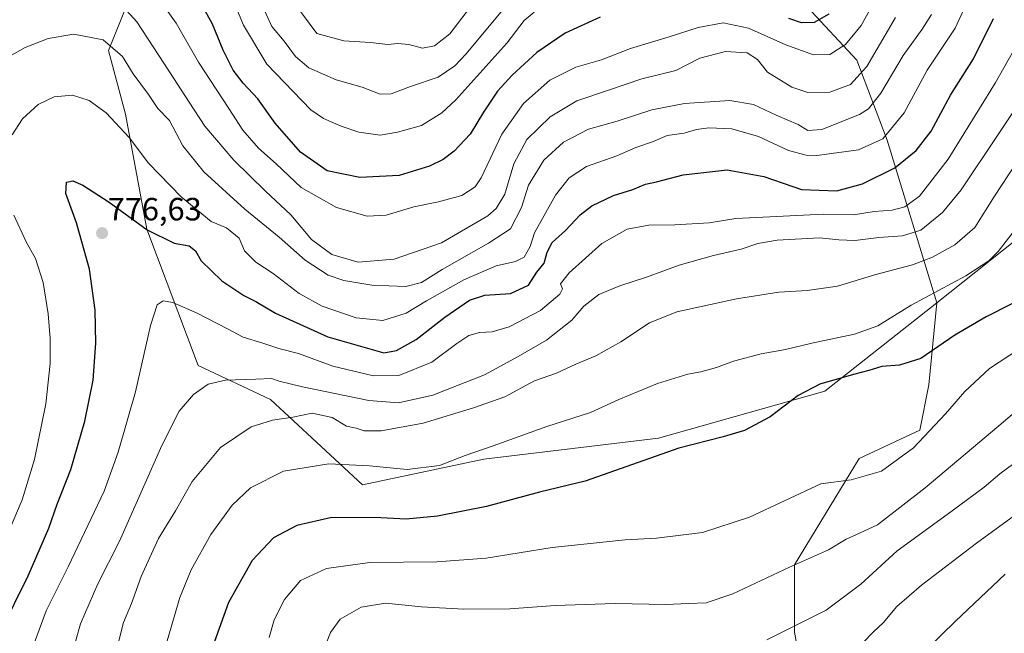
# Model space of a CAD drawing. Units: metres. Extents: x 665384 to 668850, y 4732726 to 4735122.
# Drawn here: x 665619 to 665924, y 4732948 to 4733138 of the extents above; entities that cross this region are included whole.
import ezdxf
from ezdxf.enums import TextEntityAlignment as Align

# ---------------------------------------------------------------- set-up
doc = ezdxf.new("R2010")
doc.units = ezdxf.units.M
doc.header["$MEASUREMENT"] = 0
for name, color, linetype, lineweight in [('Arbolado forestal CxS', 92, 'Continuous', 0), ('Carátula', 7, 'Continuous', 5), ('Curva de nivel maestra', 36, 'Continuous', 30), ('Curva de nivel normal', 36, 'Continuous', 0), ('Punto de cota en terreno', 7, 'Continuous', 0), ('Rótulo de punto de cota en terreno', 19, 'Continuous', 0)]:
    doc.layers.add(name, color=color, linetype=linetype, lineweight=lineweight)
doc.styles.add('Arial', font='txt', dxfattribs={"height": 0.2})

# ---------------------------------------------------------------- blocks, each defined once
blk = doc.blocks.new('*U177')
at = {"layer": 'Curva de nivel normal', "color": 36, "linetype": 'Continuous', "lineweight": 0}
blk.add_polyline3d([(665931.03, 4733135.91, 780), (665921.16, 4733118.47, 780), (665906.62, 4733094.84, 780), (665897.72, 4733083.42, 780), (665893.15, 4733080.04, 780), (665889.25, 4733079.03, 780), (665883.63, 4733078.62, 780), (665877.17, 4733077.57, 780), (665868.05, 4733077.84, 780), (665840.72, 4733076.4, 780), (665832.39, 4733075.06, 780), (665821.82, 4733074.44, 780), (665813.67, 4733074.4, 780), (665806.96, 4733073.17, 780), (665799.08, 4733068.71, 780), (665789.03, 4733059.61, 780), (665786.29, 4733056.19, 780), (665786.97, 4733054.62, 780), (665786.08, 4733052.95, 780), (665780.05, 4733047.92, 780), (665770.38, 4733042.82, 780), (665765.06, 4733041.26, 780), (665761.18, 4733041.09, 780), (665757.86, 4733040.14, 780), (665754.18, 4733037.64, 780), (665746.39, 4733031.86, 780), (665736.19, 4733027.72, 780), (665728.26, 4733027.56, 780), (665715.69, 4733030.55, 780), (665705, 4733034.51, 780), (665698.9, 4733036.08, 780), (665693.99, 4733037.72, 780), (665687.86, 4733039.56, 780), (665682.95, 4733042.22, 780), (665673.62, 4733047.09, 780), (665666.06, 4733050.36, 780), (665663.06, 4733050.86, 780), (665661.16, 4733049.63, 780), (665659.09, 4733043.22, 780), (665654.49, 4733022.67, 780), (665649.08, 4733003.92, 780), (665644.73, 4732991.76, 780), (665633.52, 4732968.25, 780), (665626.72, 4732954.58, 780), (665620.97, 4732938.92, 780)], dxfattribs=at)
blk = doc.blocks.new('*U181')
at = {"layer": 'Curva de nivel normal', "color": 36, "linetype": 'Continuous', "lineweight": 0}
blk.add_polyline3d([(665680.58, 4733154.17, 745), (665688, 4733136.45, 745), (665695.21, 4733124.41, 745), (665708.85, 4733110.17, 745), (665712.74, 4733107.46, 745), (665718.26, 4733105.16, 745), (665723.73, 4733103.28, 745), (665730.39, 4733102.3, 745), (665735.73, 4733103.29, 745), (665743.19, 4733105.36, 745), (665749.51, 4733109.31, 745), (665753.86, 4733113.31, 745), (665769.63, 4733130.91, 745), (665775.03, 4733137.91, 745), (665778.09, 4733140.57, 745)], dxfattribs=at)
blk = doc.blocks.new('*U187')
at = {"layer": 'Curva de nivel normal', "color": 36, "linetype": 'Continuous', "lineweight": 0}
blk.add_polyline3d([(665703.56, 4733143.54, 735), (665710.71, 4733133.89, 735), (665719.05, 4733131.67, 735), (665727.36, 4733131.1, 735), (665732.74, 4733130.52, 735), (665735.87, 4733130.77, 735), (665739.29, 4733130.44, 735), (665743.5, 4733129.36, 735), (665747.21, 4733130.1, 735), (665751.99, 4733133.84, 735), (665759.4, 4733143.57, 735)], dxfattribs=at)
blk = doc.blocks.new('*U188')
at = {"layer": 'Curva de nivel normal', "color": 36, "linetype": 'Continuous', "lineweight": 0}
blk.add_polyline3d([(665928.75, 4733035.93, 805), (665919.41, 4733029.9, 805), (665911.72, 4733022.69, 805), (665905.78, 4733015.75, 805), (665895.79, 4733005.2, 805), (665885.87, 4732997.96, 805), (665876.53, 4732995.3, 805), (665867.05, 4732994.04, 805), (665844.96, 4732983.66, 805), (665830.36, 4732978.94, 805), (665816.13, 4732977.17, 805), (665806.36, 4732976.61, 805), (665783.72, 4732974.31, 805), (665763.29, 4732971.01, 805), (665747.94, 4732969.82, 805), (665727.1, 4732969.57, 805), (665713.68, 4732967.71, 805), (665705.64, 4732964.01, 805), (665700.72, 4732958.17, 805), (665697.48, 4732951.78, 805), (665695.96, 4732946.36, 805)], dxfattribs=at)
blk = doc.blocks.new('*U189')
at = {"layer": 'Curva de nivel normal', "color": 36, "linetype": 'Continuous', "lineweight": 0}
for points in [[(665615.57, 4732980.29, 770), (665619.25, 4732989.05, 770), (665623.07, 4733001.56, 770), (665626.63, 4733018.9, 770), (665627.95, 4733031.4, 770), (665627.96, 4733039.21, 770), (665627.38, 4733046.87, 770), (665625.77, 4733056.53, 770), (665623.47, 4733063.98, 770), (665620.57, 4733069.24, 770), (665616.71, 4733077.49, 770)], [(665616.15, 4733102.44, 770), (665619.4, 4733107.39, 770), (665624.2, 4733111.83, 770), (665629.26, 4733114.26, 770), (665634.91, 4733114.78, 770), (665640.08, 4733113.09, 770), (665645.37, 4733109.21, 770), (665652.46, 4733101.64, 770), (665658.5, 4733093.68, 770), (665668.64, 4733083.15, 770), (665677.97, 4733075.48, 770), (665682.66, 4733073.5, 770), (665686.58, 4733070.32, 770), (665688.28, 4733066.36, 770), (665691.74, 4733062.93, 770), (665697.14, 4733059.33, 770), (665705.22, 4733053.13, 770), (665712.35, 4733049.26, 770), (665722.95, 4733045.65, 770), (665731.2, 4733044.73, 770), (665738.39, 4733047.05, 770), (665744.69, 4733050.86, 770), (665756.26, 4733057.43, 770), (665766.36, 4733061.79, 770), (665772.38, 4733063.1, 770), (665775.05, 4733064.45, 770), (665776.88, 4733067.75, 770), (665778.23, 4733072, 770), (665784.71, 4733083.66, 770), (665789, 4733089.11, 770), (665794.38, 4733092.6, 770), (665803.8, 4733095.86, 770), (665809.7, 4733098.49, 770), (665814.8, 4733100.28, 770), (665819.38, 4733102.25, 770), (665824.63, 4733102.9, 770), (665828.46, 4733104.05, 770), (665832.34, 4733104.62, 770), (665839.41, 4733104.26, 770), (665847.7, 4733101.89, 770), (665857.09, 4733097.61, 770), (665862.49, 4733096.09, 770), (665865.81, 4733096, 770), (665878.76, 4733097.78, 770), (665886.33, 4733101.16, 770), (665892.93, 4733109.24, 770), (665900.01, 4733122.47, 770), (665908.7, 4733135.51, 770), (665911.25, 4733140.96, 770)]]:
    blk.add_polyline3d(points, dxfattribs=at)
blk = doc.blocks.new('*U198')
at = {"layer": 'Curva de nivel normal', "color": 36, "linetype": 'Continuous', "lineweight": 0}
blk.add_polyline3d([(665933.58, 4733119.67, 785), (665910.62, 4733085.39, 785), (665904.83, 4733078.31, 785), (665898.06, 4733072.85, 785), (665892.38, 4733071.08, 785), (665885.05, 4733070.59, 785), (665877.63, 4733069.6, 785), (665872.7, 4733069.82, 785), (665866.63, 4733070.43, 785), (665853.49, 4733069.7, 785), (665847.49, 4733068.67, 785), (665842.33, 4733066.91, 785), (665833.73, 4733065, 785), (665823.15, 4733061.94, 785), (665813.01, 4733058.18, 785), (665804.71, 4733055.57, 785), (665798.18, 4733052.85, 785), (665793.52, 4733049.19, 785), (665789.87, 4733044.91, 785), (665782.01, 4733038.7, 785), (665773.14, 4733033.58, 785), (665762.76, 4733027.88, 785), (665746.65, 4733021.58, 785), (665736.06, 4733019.22, 785), (665726.86, 4733019.95, 785), (665706.22, 4733024.18, 785), (665698.98, 4733025.96, 785), (665696.67, 4733026.74, 785), (665691.73, 4733026.51, 785), (665682.39, 4733026.26, 785), (665676.96, 4733024.98, 785), (665672.42, 4733021.75, 785), (665667.96, 4733016.57, 785), (665662.58, 4733005.91, 785), (665649.43, 4732976.25, 785), (665642.77, 4732963.01, 785), (665637.35, 4732950.58, 785), (665633.36, 4732936.31, 785)], dxfattribs=at)
blk = doc.blocks.new('*U204')
at = {"layer": 'Curva de nivel normal', "color": 36, "linetype": 'Continuous', "lineweight": 0}
blk.add_polyline3d([(665929.62, 4733096.63, 790), (665920.94, 4733083.41, 790), (665914.9, 4733073.62, 790), (665908.62, 4733068.22, 790), (665901.7, 4733064.47, 790), (665895.53, 4733062.03, 790), (665884.16, 4733059.01, 790), (665872.27, 4733055.46, 790), (665862.86, 4733054.06, 790), (665854.03, 4733053.55, 790), (665840.88, 4733051.5, 790), (665822.36, 4733047.42, 790), (665813.95, 4733044.07, 790), (665805, 4733038.16, 790), (665797.29, 4733033.78, 790), (665791.05, 4733031.23, 790), (665785.05, 4733028.37, 790), (665778.28, 4733026.03, 790), (665768.98, 4733021.06, 790), (665759.29, 4733017.68, 790), (665743.72, 4733012.9, 790), (665730.68, 4733010.52, 790), (665725.36, 4733010.46, 790), (665722.9, 4733011.35, 790), (665719.9, 4733011.98, 790), (665715.42, 4733014.66, 790), (665709.24, 4733015.98, 790), (665703.24, 4733014.8, 790), (665696.94, 4733013.83, 790), (665690.28, 4733011.71, 790), (665680.81, 4733005.29, 790), (665672.07, 4732994.78, 790), (665666.85, 4732985.7, 790), (665661.56, 4732977.11, 790), (665656.18, 4732965.25, 790), (665653.25, 4732956.92, 790), (665650.7, 4732950.98, 790), (665647.86, 4732939.52, 790)], dxfattribs=at)
blk = doc.blocks.new('*U206')
at = {"layer": 'Curva de nivel normal', "color": 36, "linetype": 'Continuous', "lineweight": 0}
blk.add_polyline3d([(665931.38, 4733019.78, 810), (665922.3, 4733012.05, 810), (665899.4, 4732992.77, 810), (665884.64, 4732981.3, 810), (665879.05, 4732978.75, 810), (665874.98, 4732976.82, 810), (665869.43, 4732973.6, 810), (665857.31, 4732968.21, 810), (665839.81, 4732959.85, 810), (665831.54, 4732957.07, 810), (665825.98, 4732956.87, 810), (665818.98, 4732956.6, 810), (665803.28, 4732956.84, 810), (665784.62, 4732956.28, 810), (665770.55, 4732955.26, 810), (665756.27, 4732955.17, 810), (665743.2, 4732955.89, 810), (665731.97, 4732956.98, 810), (665724.42, 4732955.79, 810), (665717.92, 4732952.02, 810), (665714.9, 4732947.93, 810), (665713.62, 4732944.43, 810)], dxfattribs=at)
blk = doc.blocks.new('*U209')
at = {"layer": 'Curva de nivel normal', "color": 36, "linetype": 'Continuous', "lineweight": 0}
blk.add_polyline3d([(665650.6, 4733142.22, 760), (665654.84, 4733137.57, 760), (665664.98, 4733121.98, 760), (665671.1, 4733112.54, 760), (665675.98, 4733105.09, 760), (665685, 4733094.52, 760), (665694.76, 4733084.94, 760), (665702.62, 4733077.6, 760), (665709.03, 4733069.9, 760), (665715.39, 4733065.31, 760), (665723.55, 4733062.88, 760), (665734.74, 4733063.87, 760), (665749.4, 4733068.87, 760), (665763.73, 4733077.3, 760), (665766.37, 4733079.55, 760), (665769, 4733084, 760), (665771.82, 4733093.42, 760), (665775.82, 4733100.93, 760), (665783.05, 4733108.05, 760), (665791.34, 4733112.94, 760), (665800.92, 4733116.23, 760), (665811.56, 4733119.79, 760), (665822.1, 4733122.36, 760), (665829.48, 4733126.2, 760), (665837.45, 4733128.34, 760), (665844.24, 4733127.89, 760), (665847.4, 4733125.86, 760), (665850.51, 4733121.86, 760), (665858.07, 4733117.24, 760), (665863.06, 4733115.59, 760), (665869.9, 4733115.73, 760), (665876.32, 4733118.07, 760), (665881.3, 4733123.66, 760), (665890.23, 4733138.86, 760)], dxfattribs=at)
blk = doc.blocks.new('*U212')
at = {"layer": 'Curva de nivel normal', "color": 36, "linetype": 'Continuous', "lineweight": 0}
blk.add_polyline3d([(665664.32, 4732945.27, 795), (665668.16, 4732958.73, 795), (665671.72, 4732967.35, 795), (665677.78, 4732978.33, 795), (665684.4, 4732987.38, 795), (665690.12, 4732992.79, 795), (665700.37, 4732998, 795), (665714.47, 4733000.22, 795), (665727.06, 4732999.66, 795), (665738.73, 4732998.49, 795), (665748.73, 4732999.75, 795), (665756.73, 4733002.84, 795), (665765.39, 4733005.81, 795), (665782.03, 4733011.86, 795), (665795.63, 4733016.15, 795), (665804.36, 4733020.22, 795), (665816.38, 4733025.16, 795), (665825.76, 4733028.12, 795), (665829.88, 4733028.8, 795), (665834.65, 4733030.14, 795), (665840.02, 4733032.17, 795), (665848.61, 4733034.41, 795), (665856.16, 4733035.76, 795), (665864.24, 4733037.76, 795), (665877.51, 4733040.55, 795), (665884.73, 4733043.11, 795), (665895.11, 4733049.54, 795), (665912.1, 4733058.67, 795), (665919.23, 4733063.27, 795), (665922.11, 4733066.16, 795), (665931.66, 4733078.57, 795)], dxfattribs=at)
blk = doc.blocks.new('*U220')
at = {"layer": 'Curva de nivel normal', "color": 36, "linetype": 'Continuous', "lineweight": 0}
blk.add_polyline3d([(665611.15, 4733124.51, 765), (665620.25, 4733129.56, 765), (665627.38, 4733132.39, 765), (665635.35, 4733133.64, 765), (665644.38, 4733131.88, 765), (665650.39, 4733126.75, 765), (665653.76, 4733121.42, 765), (665658.52, 4733114.98, 765), (665661.4, 4733110.58, 765), (665664.96, 4733106.84, 765), (665669.18, 4733099, 765), (665675.68, 4733090.95, 765), (665688.34, 4733079.37, 765), (665698.97, 4733070.63, 765), (665707.11, 4733063.54, 765), (665714.23, 4733058.9, 765), (665719.13, 4733057.18, 765), (665727.72, 4733055.7, 765), (665738.29, 4733055.33, 765), (665743.2, 4733056.54, 765), (665749.62, 4733060.62, 765), (665763.93, 4733068.75, 765), (665770.81, 4733073.24, 765), (665774.22, 4733079.91, 765), (665776.4, 4733086.75, 765), (665781.13, 4733094.6, 765), (665787.28, 4733100.15, 765), (665795.04, 4733104.19, 765), (665803.84, 4733106.72, 765), (665814.69, 4733110.18, 765), (665824.79, 4733112.11, 765), (665838.82, 4733113.08, 765), (665846.14, 4733111.82, 765), (665853.26, 4733108.54, 765), (665860.08, 4733105.6, 765), (665863.05, 4733103.82, 765), (665867.38, 4733104.04, 765), (665879.05, 4733108.71, 765), (665881.81, 4733110.54, 765), (665885.7, 4733115.42, 765), (665892.64, 4733127.1, 765), (665898.48, 4733135.27, 765), (665901.45, 4733139.83, 765)], dxfattribs=at)
blk = doc.blocks.new('*U222')
at = {"layer": 'Curva de nivel normal', "color": 36, "linetype": 'Continuous', "lineweight": 0}
blk.add_polyline3d([(665771.45, 4733144.95, 740), (665757, 4733127.54, 740), (665753.51, 4733123.83, 740), (665748.35, 4733120.32, 740), (665739.73, 4733117.44, 740), (665733.73, 4733115.18, 740), (665730.39, 4733115.09, 740), (665724.73, 4733117.2, 740), (665716.73, 4733119.56, 740), (665708.24, 4733123.24, 740), (665704.05, 4733126.71, 740), (665700.53, 4733131.52, 740), (665696.71, 4733136.06, 740), (665694, 4733142.21, 740)], dxfattribs=at)
blk = doc.blocks.new('*U224')
at = {"layer": 'Curva de nivel normal', "color": 36, "linetype": 'Continuous', "lineweight": 0}
blk.add_polyline3d([(665930.88, 4733003.24, 815), (665922.63, 4732997.2, 815), (665917.72, 4732993, 815), (665907.38, 4732985.32, 815), (665890.75, 4732973.24, 815), (665879.52, 4732962.87, 815), (665868.75, 4732954.8, 815), (665850.3, 4732945.6, 815)], dxfattribs=at)
blk = doc.blocks.new('*U227')
at = {"layer": 'Curva de nivel normal', "color": 36, "linetype": 'Continuous', "lineweight": 0}
blk.add_polyline3d([(665660.57, 4733146.3, 755), (665667.04, 4733137.09, 755), (665673.95, 4733125.01, 755), (665683.4, 4733110.58, 755), (665687.7, 4733103.88, 755), (665692.6, 4733098.34, 755), (665698.1, 4733093.42, 755), (665705.84, 4733086.04, 755), (665716.8, 4733079.85, 755), (665726.35, 4733077.13, 755), (665732.19, 4733077.45, 755), (665740.81, 4733080.1, 755), (665748.43, 4733081.61, 755), (665755.74, 4733083.59, 755), (665759.79, 4733086.3, 755), (665761.74, 4733089.07, 755), (665768.12, 4733102.65, 755), (665774.87, 4733112.2, 755), (665782.96, 4733119.36, 755), (665791.05, 4733123.44, 755), (665799.05, 4733125.74, 755), (665808.05, 4733129.28, 755), (665820.05, 4733132.82, 755), (665829.05, 4733135.71, 755), (665836.77, 4733137.16, 755), (665844.59, 4733135.58, 755), (665856.19, 4733130.33, 755), (665864.84, 4733127.27, 755), (665869.88, 4733127.42, 755), (665874.77, 4733130.51, 755), (665879.54, 4733136.41, 755), (665885.11, 4733146.43, 755)], dxfattribs=at)
blk = doc.blocks.new('*U236')
at = {"layer": 'Curva de nivel maestra', "color": 36, "linetype": 'Continuous', "lineweight": 30}
blk.add_polyline3d([(665612.51, 4732948.12, 775), (665621.15, 4732965.47, 775), (665627.56, 4732980.32, 775), (665630.14, 4732987.76, 775), (665634.36, 4732998.55, 775), (665638.68, 4733013.47, 775), (665641.27, 4733026.24, 775), (665642.14, 4733037.75, 775), (665641.92, 4733047.94, 775), (665640.19, 4733060.75, 775), (665636.12, 4733075.07, 775), (665632.82, 4733084.21, 775), (665633.07, 4733087.74, 775), (665635.02, 4733088.14, 775), (665638.11, 4733086.78, 775), (665646.25, 4733081.54, 775), (665658.11, 4733072.91, 775), (665666.49, 4733068.74, 775), (665671.14, 4733067.92, 775), (665673.04, 4733066.39, 775), (665674.78, 4733063.32, 775), (665681.28, 4733057.05, 775), (665688.04, 4733052.55, 775), (665691.81, 4733050.66, 775), (665697.86, 4733047.04, 775), (665714.15, 4733039.67, 775), (665731.47, 4733034.78, 775), (665735.38, 4733035.44, 775), (665741.49, 4733038.86, 775), (665750.44, 4733045.82, 775), (665758.08, 4733051.13, 775), (665762.8, 4733052.6, 775), (665770.83, 4733053.2, 775), (665776.42, 4733055.74, 775), (665778.96, 4733059.76, 775), (665781.25, 4733062.57, 775), (665782.14, 4733066.01, 775), (665783.68, 4733068.99, 775), (665787.87, 4733072.68, 775), (665792.36, 4733077.54, 775), (665796.01, 4733080.42, 775), (665802.72, 4733083.6, 775), (665808.72, 4733085.43, 775), (665812.72, 4733087.06, 775), (665816.05, 4733087.82, 775), (665824.38, 4733090.01, 775), (665838.04, 4733091.51, 775), (665849.38, 4733089.48, 775), (665861.05, 4733085.44, 775), (665872.05, 4733085.05, 775), (665880.05, 4733087.2, 775), (665890.05, 4733092.14, 775), (665896.69, 4733097.52, 775), (665901.29, 4733103.6, 775), (665907.34, 4733114.71, 775), (665914.46, 4733126.02, 775), (665920.66, 4733138.54, 775)], dxfattribs=at)
blk = doc.blocks.new('*U238')
at = {"layer": 'Curva de nivel maestra', "color": 36, "linetype": 'Continuous', "lineweight": 30}
for points in [[(665869.59, 4733139.86, 750), (665865.05, 4733137.28, 750), (665861.06, 4733137.23, 750), (665857.11, 4733138.58, 750)], [(665798.66, 4733138.97, 750), (665787.72, 4733133.96, 750), (665778.94, 4733127.96, 750), (665771.28, 4733120.99, 750), (665766.78, 4733115.99, 750), (665762.39, 4733109.44, 750), (665758.23, 4733102.62, 750), (665753.35, 4733097.33, 750), (665749.85, 4733094.82, 750), (665745.61, 4733092.65, 750), (665736.26, 4733089.77, 750), (665724.01, 4733089.19, 750), (665713.87, 4733091.27, 750), (665705.59, 4733097, 750), (665697.75, 4733106.04, 750), (665692.4, 4733113.66, 750), (665687.83, 4733118.44, 750), (665684.74, 4733122.5, 750), (665681.6, 4733128.77, 750), (665678.38, 4733136.84, 750), (665674.85, 4733143.17, 750)]]:
    blk.add_polyline3d(points, dxfattribs=at)
blk = doc.blocks.new('*U245')
at = {"layer": 'Curva de nivel maestra', "color": 36, "linetype": 'Continuous', "lineweight": 30}
blk.add_polyline3d([(665926.33, 4733049.93, 800), (665918.39, 4733045.94, 800), (665908.66, 4733040.26, 800), (665898.14, 4733032.99, 800), (665891.48, 4733030.9, 800), (665885.97, 4733030.49, 800), (665881.95, 4733029.22, 800), (665877.17, 4733028.05, 800), (665866.72, 4733024.97, 800), (665860.05, 4733021.52, 800), (665851.38, 4733014.87, 800), (665843.44, 4733010.6, 800), (665836.74, 4733008.6, 800), (665823.05, 4733005.1, 800), (665793.99, 4732994.91, 800), (665779.8, 4732991.41, 800), (665763.33, 4732986.96, 800), (665748.15, 4732983.96, 800), (665738.41, 4732983.04, 800), (665730.6, 4732983.53, 800), (665715.37, 4732983.63, 800), (665704.51, 4732981.14, 800), (665697.23, 4732977.23, 800), (665690.62, 4732970.21, 800), (665683.28, 4732957.18, 800), (665678.99, 4732945.08, 800)], dxfattribs=at)
blk = doc.blocks.new('5PATER')
at = {"layer": 'Carátula', "linetype": 'Continuous', "lineweight": 5}
h = blk.add_hatch(color=250, dxfattribs=at)
edge = h.paths.add_edge_path()
edge.add_ellipse((0, 0.01), major_axis=(-1.33, -1.34), ratio=0.999422, start_angle=0, end_angle=360)

msp = doc.modelspace()

# ---------------------------------------------------------------- linework, layer by layer
at = {"layer": 'Arbolado forestal CxS', "color": 92, "linetype": 'Continuous', "lineweight": 0}
for points in [[(665931.8, 4733073.1, 797.15), (665903.03, 4733050.24, 797.96), (665887.67, 4733100.82, 772.4), (665878.23, 4733125.61, 760.04), (665862.88, 4733142.14, 749.43), (665847.53, 4733166.93, 737.99), (665854.62, 4733191.73, 730.71), (665858.16, 4733208.25, 728.28), (665849.89, 4733229.5, 721.04), (665840.45, 4733244.85, 712.77), (665829.82, 4733277.91, 701.59), (665832.19, 4733308.6, 696.67), (665815.29, 4733325.3, 684.78), (665824.56, 4733342, 684.28), (665833.84, 4733358.7, 685.04)], [(665815.29, 4733325.3, 684.78), (665832.19, 4733308.6, 696.67), (665829.82, 4733277.91, 701.59), (665840.45, 4733244.85, 712.77), (665849.89, 4733229.5, 721.04), (665858.16, 4733208.25, 728.28), (665854.62, 4733191.73, 730.71), (665847.53, 4733166.93, 737.99), (665862.88, 4733142.14, 749.43), (665878.23, 4733125.61, 760.04), (665887.67, 4733100.82, 772.4), (665903.03, 4733050.24, 797.96)], [(665815.29, 4733325.3, 684.78), (665832.19, 4733308.6, 696.67), (665829.82, 4733277.91, 701.59), (665840.45, 4733244.85, 712.77), (665849.89, 4733229.5, 721.04), (665858.16, 4733208.25, 728.28), (665854.62, 4733191.73, 730.71), (665847.53, 4733166.93, 737.99), (665862.88, 4733142.14, 749.43), (665878.23, 4733125.61, 760.04), (665887.67, 4733100.82, 772.4), (665903.03, 4733050.24, 797.96)], [(666323.38, 4733034.72, 790.13), (666276.06, 4733027.78, 788.59), (666257.49, 4733026.01, 783.34), (666232.9, 4733019.6, 780.98), (666217.17, 4733014.07, 782.29), (666195.39, 4733043.31, 780.32), (666159.7, 4733093.11, 780.69), (666141.4, 4733111.65, 786.24), (666121.6, 4733144.38, 786.4), (666091.87, 4733159.08, 790.79), (666062.77, 4733173.63, 792.77), (666037.63, 4733170.99, 795.11), (666003.24, 4733160.4, 794.41), (665984.72, 4733144.53, 795.06), (665968.84, 4733112.78, 797.63), (665941.06, 4733088.97, 795.52), (665931.8, 4733073.1, 797.15), (665903.03, 4733050.24, 797.96)], [(666323.38, 4733034.72, 790.13), (666276.06, 4733027.78, 788.59), (666257.49, 4733026.01, 783.34), (666232.9, 4733019.6, 780.98), (666217.17, 4733014.07, 782.29), (666195.39, 4733043.31, 780.32), (666159.7, 4733093.11, 780.69), (666141.4, 4733111.65, 786.24), (666121.6, 4733144.38, 786.4), (666091.87, 4733159.08, 790.79), (666062.77, 4733173.63, 792.77), (666037.63, 4733170.99, 795.11), (666003.24, 4733160.4, 794.41), (665984.72, 4733144.53, 795.06), (665968.84, 4733112.78, 797.63), (665941.06, 4733088.97, 795.52), (665931.8, 4733073.1, 797.15), (665903.03, 4733050.24, 797.96)], [(665657.62, 4733157.35, 753.2), (665646.06, 4733128.66, 766.11), (665651.35, 4733108.82, 768.8), (665657.96, 4733073.1, 775.38), (665673.84, 4733030.77, 784.34), (665696.32, 4733020.19, 788.95), (665724.86, 4732993.72, 797.71), (665762.47, 4733001.66, 796.76), (665816.71, 4733008.28, 799.77), (665868.3, 4733022.83, 800.81), (665903.03, 4733050.24, 797.96), (665900.57, 4733024.76, 802.91), (665897.78, 4733010.71, 805.51), (665878.98, 4733001.91, 804.47), (665865.62, 4732979.93, 808.98), (665858.94, 4732968.94, 811.18), (665858.89, 4732947.98, 816.45), (665863.56, 4732922.51, 823.55)], [(665862.88, 4733142.14, 749.43), (665878.23, 4733125.61, 760.04), (665887.67, 4733100.82, 772.4), (665903.03, 4733050.24, 797.96), (665868.3, 4733022.83, 800.81), (665816.71, 4733008.28, 799.77), (665762.47, 4733001.66, 796.76), (665724.86, 4732993.72, 797.71), (665724.86, 4732993.72, 797.71), (665696.32, 4733020.19, 788.95), (665673.84, 4733030.77, 784.34), (665657.96, 4733073.1, 775.38), (665651.35, 4733108.82, 768.8), (665646.06, 4733128.66, 766.11), (665657.62, 4733157.35, 753.2)], [(665657.62, 4733157.35, 753.2), (665646.06, 4733128.66, 766.11), (665651.35, 4733108.82, 768.8), (665657.96, 4733073.1, 775.38), (665673.84, 4733030.77, 784.34), (665696.32, 4733020.19, 788.95), (665724.86, 4732993.72, 797.71), (665762.47, 4733001.66, 796.76), (665816.71, 4733008.28, 799.77), (665868.3, 4733022.83, 800.81), (665903.03, 4733050.24, 797.96)], [(665657.62, 4733157.35, 753.2), (665646.06, 4733128.66, 766.11), (665651.35, 4733108.82, 768.8), (665657.96, 4733073.1, 775.38), (665673.84, 4733030.77, 784.34), (665696.32, 4733020.19, 788.95), (665724.86, 4732993.72, 797.71), (665762.47, 4733001.66, 796.76), (665816.71, 4733008.28, 799.77), (665868.3, 4733022.83, 800.81), (665903.03, 4733050.24, 797.96)], [(665924.98, 4732934.63, 834.84), (665863.56, 4732922.51, 823.55), (665858.89, 4732947.98, 816.45), (665858.94, 4732968.94, 811.18), (665865.62, 4732979.93, 808.98), (665878.98, 4733001.91, 804.47), (665897.78, 4733010.71, 805.51), (665900.57, 4733024.76, 802.91), (665903.03, 4733050.24, 797.96), (665931.8, 4733073.1, 797.15)], [(665903.03, 4733050.24, 797.96), (665900.57, 4733024.76, 802.91), (665897.78, 4733010.71, 805.51), (665878.98, 4733001.91, 804.47), (665865.62, 4732979.93, 808.98), (665858.94, 4732968.94, 811.18), (665858.89, 4732947.98, 816.45), (665863.56, 4732922.51, 823.55)], [(665903.03, 4733050.24, 797.96), (665900.57, 4733024.76, 802.91), (665897.78, 4733010.71, 805.51), (665878.98, 4733001.91, 804.47), (665865.62, 4732979.93, 808.98), (665858.94, 4732968.94, 811.18), (665858.89, 4732947.98, 816.45), (665863.56, 4732922.51, 823.55)]]:
    msp.add_polyline3d(points, dxfattribs=at)
at = {"layer": 'Curva de nivel maestra', "color": 36, "linetype": 'Continuous', "lineweight": 30}
msp.add_polyline3d([(665924.29, 4732966, 825), (665908.81, 4732951.4, 825), (665891.52, 4732934.4, 825), (665879.83, 4732924.23, 825), (665866.77, 4732912.54, 825), (665858.93, 4732904.44, 825), (665852.67, 4732898.92, 825), (665851.87, 4732895.82, 825), (665851.23, 4732891.68, 825), (665853.29, 4732887.65, 825), (665856.97, 4732885.98, 825), (665860.53, 4732885.64, 825), (665867.04, 4732885.24, 825)], dxfattribs=at)
at = {"layer": 'Curva de nivel normal', "color": 36, "linetype": 'Continuous', "lineweight": 0}
msp.add_polyline3d([(665938.91, 4732992.76, 820), (665915.35, 4732975.6, 820), (665898.27, 4732962.63, 820), (665890.64, 4732955.93, 820), (665886.38, 4732950.92, 820), (665883.43, 4732948.1, 820), (665880.07, 4732944.66, 820), (665872.28, 4732938.13, 820), (665860.79, 4732930.74, 820), (665844.72, 4732924.26, 820), (665827.06, 4732919.74, 820), (665815.05, 4732917.83, 820)], dxfattribs=at)

# ---------------------------------------------------------------- block references
at = {"layer": 'Curva de nivel maestra', "color": 36, "linetype": 'Continuous', "lineweight": 30}
for name in ['*U245', '*U238', '*U236']:
    msp.add_blockref(name, (0, 0), dxfattribs=at)
at = {"layer": 'Curva de nivel normal', "color": 36, "linetype": 'Continuous', "lineweight": 0}
for name in ['*U188', '*U224', '*U204', '*U198', '*U187', '*U227', '*U209', '*U220', '*U189', '*U177', '*U181', '*U222', '*U212', '*U206']:
    msp.add_blockref(name, (0, 0), dxfattribs=at)
at = {"layer": 'Punto de cota en terreno', "linetype": 'Continuous', "lineweight": 0}
msp.add_blockref('5PATER', (665644.07, 4733071.9, 776.63), dxfattribs=at)

# ---------------------------------------------------------------- texts
at = {"layer": 'Rótulo de punto de cota en terreno', "color": 19, "linetype": 'Continuous', "lineweight": 0, "style": 'Arial'}
msp.add_text('776,63', height=7, dxfattribs=at).set_placement((665645.83, 4733073.66), align=Align.BOTTOM_LEFT)

doc.saveas('drawing.dxf')
